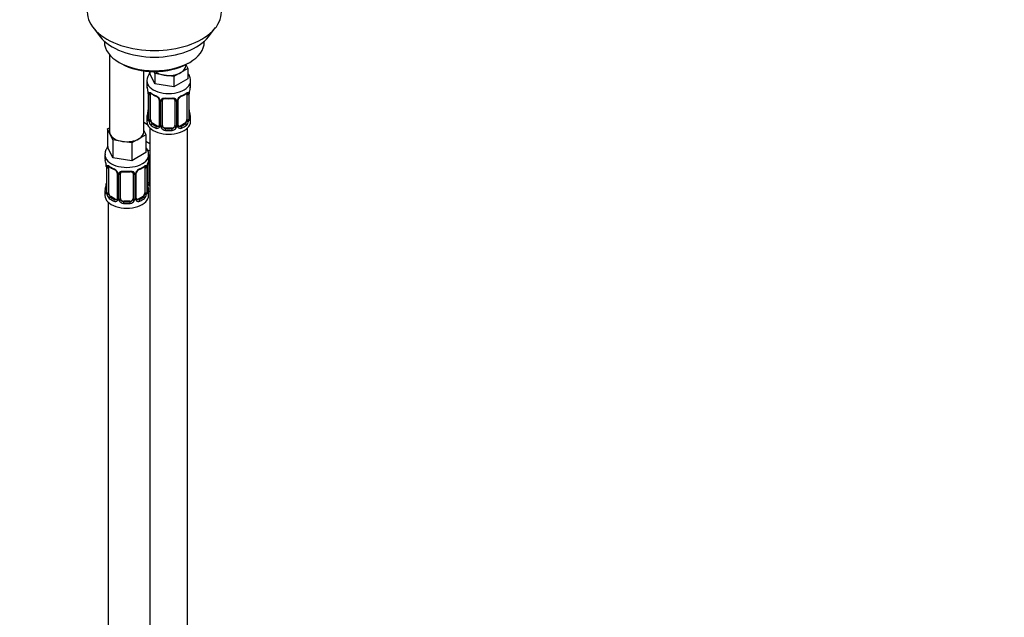
# Model space of a CAD drawing. Units: millimetres. Extents: x 0 to 1464, y 0 to 2754.
# Drawn here: x 315 to 631, y 574 to 765 of the extents above; entities that cross this region are included whole.
import ezdxf
from ezdxf import colors
from ezdxf.entities.mleader import LeaderData, LeaderLine
from ezdxf.math import Vec2, Vec3

# ---------------------------------------------------------------- set-up
doc = ezdxf.new("R2010")
doc.units = ezdxf.units.MM
doc.layers.add('DV5_Défaut', color=7, linetype='Continuous')
doc.layers.add('Défaut', color=7, linetype='Continuous')

# ---------------------------------------------------------------- blocks, each defined once
blk = doc.blocks.new('_DOT')
at = {"color": 0}
blk.add_line((0, 0), (-1, 0), dxfattribs=at)
at = {"color": 0, "const_width": 0.333}
blk.add_lwpolyline([(-0.1665, 0, 1), (0.1665, 0, 1)], format="xyb", close=True, dxfattribs=at)
blk = doc.blocks.new('SE4')
at = {"layer": 'DV5_Défaut', "color": 7, "linetype": 'Continuous'}
for p, q in [((338.91, 762.92), (341.19, 759.98)), ((375.88, 759.98), (378.16, 762.92)), ((342.53, 758.54), (342.53, 758.33)), ((374.53, 758.33), (374.53, 758.54)), ((344.2, 754.23), (344.2, 729.55)), ((347.22, 751.8), (347.93, 751.39)), ((368.63, 750.78), (368.63, 751.11)), ((368.66, 751.13), (369.27, 749.83)), ((369.14, 751.39), (369.85, 751.8)), ((355.2, 729.55), (355.2, 749.07)), ((357, 748.9), (357, 748.46)), ((358.64, 744.92), (357, 748.46)), ((358.64, 748.19), (358.33, 748.85)), ((361.71, 747.71), (358.64, 748.19)), ((358.64, 748.19), (358.64, 744.92)), ((364.77, 747.24), (361.71, 747.71)), ((367.02, 748.53), (364.77, 747.24)), ((369.27, 749.83), (367.02, 748.53)), ((369.27, 749.83), (369.27, 746.56)), ((356.13, 745.88), (356.13, 744.37)), ((364.77, 743.97), (358.64, 744.92)), ((364.77, 747.24), (364.77, 743.97)), ((369.27, 746.56), (364.77, 743.97)), ((370.13, 744.37), (370.13, 745.88)), ((356.53, 742.36), (356.54, 742.31)), ((356.58, 741.85), (356.58, 733.78)), ((356.61, 741.76), (356.61, 733.7)), ((356.72, 733.54), (356.72, 741.61)), ((357.33, 733.45), (357.33, 741.52)), ((368.93, 741.52), (368.93, 733.45)), ((369.54, 741.61), (369.54, 733.54)), ((369.65, 733.7), (369.65, 741.76)), ((369.68, 733.78), (369.68, 741.85)), ((360.08, 739.74), (360.08, 731.68)), ((360.32, 739.53), (360.32, 731.47)), ((360.59, 731.4), (360.59, 739.47)), ((361.13, 731.59), (361.13, 739.65)), ((365.13, 739.65), (365.13, 731.59)), ((365.67, 739.47), (365.67, 731.4)), ((365.95, 731.47), (365.95, 739.53)), ((366.18, 731.68), (366.18, 739.74)), ((369.73, 736.04), (369.72, 736.08)), ((356.34, 731.84), (355.2, 732.5)), ((356.13, 734.02), (356.13, 732.82)), ((358.04, 732.23), (357.81, 732.1)), ((359.45, 731.41), (358.04, 732.23)), ((368.22, 732.23), (366.81, 731.41)), ((368.22, 732.23), (368.45, 732.1)), ((370.13, 732.82), (370.13, 734.02)), ((343.56, 730.5), (344.2, 730.86)), ((344.38, 728.73), (343.56, 730.5)), ((343.56, 730.5), (343.56, 724.78)), ((345.21, 726.96), (344.38, 728.73)), ((355.83, 728.6), (353.59, 727.3)), ((355.2, 729.97), (355.83, 728.6)), ((355.83, 728.6), (355.83, 722.88)), ((357.13, 730.73), (357.13, 505.83)), ((359.45, 731.41), (359.23, 731.28)), ((362.13, 730.77), (362.13, 730.59)), ((364.13, 730.77), (362.13, 730.77)), ((364.13, 730.77), (364.13, 730.59)), ((366.81, 731.41), (367.04, 731.28)), ((369.13, 505.83), (369.13, 730.73)), ((348.27, 726.48), (345.21, 726.96)), ((345.21, 726.96), (345.21, 721.24)), ((351.34, 726.01), (348.27, 726.48)), ((353.59, 727.3), (351.34, 726.01)), ((351.34, 726.01), (351.34, 720.29)), ((357.13, 725.66), (355.83, 726.42)), ((345.21, 721.24), (343.56, 724.78)), ((355.83, 722.88), (351.34, 720.29)), ((342.7, 722.2), (342.7, 720.96)), ((351.34, 720.29), (345.21, 721.24)), ((356.35, 713.29), (356.35, 719.29)), ((356.7, 720.96), (356.7, 722.2)), ((356.89, 713.48), (356.89, 721.54)), ((343.1, 718.94), (343.1, 718.89)), ((343.15, 718.43), (343.15, 710.37)), ((343.17, 718.35), (343.17, 710.28)), ((343.29, 710.13), (343.29, 718.19)), ((343.9, 710.04), (343.9, 718.1)), ((346.64, 716.32), (346.64, 708.26)), ((346.88, 716.11), (346.88, 708.05)), ((347.15, 707.98), (347.15, 716.05)), ((347.7, 708.17), (347.7, 716.23)), ((351.7, 716.23), (351.7, 708.17)), ((352.24, 716.05), (352.24, 707.98)), ((352.51, 708.05), (352.51, 716.11)), ((352.75, 708.26), (352.75, 716.32)), ((355.49, 718.1), (355.49, 710.04)), ((356.11, 718.19), (356.11, 710.13)), ((356.22, 710.28), (356.22, 718.35)), ((356.25, 710.37), (356.25, 718.43)), ((342.7, 710.61), (342.7, 709.14)), ((356.3, 712.62), (356.29, 712.67)), ((356.7, 709.14), (356.7, 710.61)), ((343.7, 707.06), (343.7, 460.92)), ((344.6, 708.81), (344.38, 708.68)), ((346.02, 707.99), (344.6, 708.81)), ((346.02, 707.99), (345.79, 707.86)), ((348.7, 707.35), (348.7, 707.17)), ((350.7, 707.35), (348.7, 707.35)), ((350.7, 707.35), (350.7, 707.17)), ((354.79, 708.81), (353.37, 707.99)), ((353.37, 707.99), (353.6, 707.86)), ((354.79, 708.81), (355.02, 708.68))]:
    blk.add_line(p, q, dxfattribs=at)
for centre, radius, start, end in [((360.47, 745.77), 4.31, 140.5353, 177.4777), ((341.96, 739.57), 14.86, 10.7478, 16.3941), ((354.32, 741.89), 2.26, 359.1336, 10.779), ((353.05, 741.72), 3.55, 0.6583, 9.9884), ((357.83, 741.65), 1.11, 160.4927, 182.2972), ((361.6, 747.05), 6.61, 232.4109, 247.519), ((364.64, 747.08), 6.65, 292.5253, 307.5448), ((368.44, 741.65), 1.1, 357.6841, 19.526), ((373.2, 741.72), 3.55, 170.0079, 179.3454), ((372.35, 741.85), 2.67, 168.932, 179.9375), ((384.3, 739.57), 14.86, 163.606, 169.2521), ((358.01, 738.82), 2.5, 29.8198, 66.9998), ((358.36, 739.23), 1.84, 28.0488, 67.1914), ((359.4, 739.74), 0.677, 359.9177, 31.1531), ((359.15, 739.51), 1.16, 1.0203, 28.275), ((361.37, 739.48), 0.785, 144.9712, 180.8641), ((363.13, 752), 11.84, 264.9819, 275.0181), ((364.84, 739.73), 0.277, 347.4583, 41.3585), ((364.89, 739.48), 0.785, 359.1311, 35.0336), ((367.11, 739.51), 1.16, 151.7186, 178.9861), ((368.25, 738.82), 2.5, 113.0004, 150.18), ((366.85, 739.75), 0.667, 148.6067, 180.2877), ((367.9, 739.25), 1.83, 112.9086, 152.4149), ((341.96, 738.83), 14.86, 343.6059, 349.2522), ((353.91, 736.55), 2.67, 348.931, 359.9369), ((371.96, 736.51), 2.28, 179.1563, 190.8342), ((384.3, 738.83), 14.86, 190.7479, 196.394), ((355.59, 733.74), 0.997, 345.5609, 2.5986), ((355.32, 733.66), 1.29, 343.3385, 1.8084), ((359.62, 733.57), 2.89, 180.5093, 191.9483), ((359.07, 733.32), 2.32, 188.7542, 226.8152), ((367.19, 733.32), 2.32, 313.1842, 351.2464), ((366.65, 733.57), 2.89, 348.0493, 359.4931), ((370.94, 733.66), 1.29, 178.1771, 196.676), ((370.63, 733.73), 0.944, 176.4093, 194.4249), ((359.43, 731.63), 0.972, 242.8666, 320.2121), ((359.51, 731.97), 0.746, 247.8303, 300.1488), ((359.54, 731.45), 0.779, 325.2937, 1.0277), ((361.69, 731.42), 1.1, 180.837, 209.4908), ((362.22, 731.75), 1.72, 210.2871, 265.0453), ((362.31, 731.78), 1.21, 206.8319, 261.5389), ((363.96, 731.77), 1.2, 278.249, 333.3802), ((364.04, 731.75), 1.72, 274.9548, 329.7127), ((364.58, 731.42), 1.1, 330.5042, 359.168), ((366.72, 731.45), 0.779, 178.9659, 214.7127), ((366.83, 731.63), 0.972, 219.7872, 297.134), ((366.46, 731.63), 0.268, 168.1197, 221.3102), ((366.42, 731.49), 0.161, 193.086, 260.1785), ((366.75, 731.96), 0.735, 240.3589, 292.8078), ((328.52, 716.15), 14.86, 10.7478, 16.3941), ((370.87, 716.15), 14.86, 163.606, 169.2521), ((340.88, 718.47), 2.26, 359.1336, 10.779), ((339.62, 718.31), 3.55, 0.6583, 9.9884), ((344.39, 718.23), 1.11, 160.4927, 182.2972), ((348.16, 723.63), 6.61, 232.4109, 247.519), ((344.58, 715.4), 2.5, 29.8198, 66.9998), ((344.92, 715.81), 1.84, 28.0488, 67.1914), ((345.96, 716.33), 0.677, 359.9177, 31.1531), ((345.72, 716.09), 1.16, 1.0203, 28.275), ((347.94, 716.06), 0.785, 144.9712, 180.8641), ((349.7, 728.58), 11.84, 264.9819, 275.0181), ((351.41, 716.32), 0.277, 347.4583, 41.3585), ((351.45, 716.06), 0.785, 359.1311, 35.0336), ((353.67, 716.09), 1.16, 151.7186, 178.9861), ((354.81, 715.4), 2.5, 113.0004, 150.18), ((353.42, 716.33), 0.667, 148.6067, 180.2877), ((354.47, 715.83), 1.83, 112.9086, 152.4149), ((351.21, 723.66), 6.65, 292.5253, 307.5448), ((355, 718.23), 1.1, 357.6841, 19.526), ((359.77, 718.31), 3.55, 170.0079, 179.3454), ((358.92, 718.43), 2.67, 168.932, 179.9375), ((340.48, 713.14), 2.67, 348.931, 359.9369), ((358.53, 713.09), 2.28, 179.1563, 190.8342), ((357.44, 713.31), 1.1, 180.837, 209.4908), ((358.07, 713.67), 1.21, 206.8319, 218.7313), ((328.52, 715.41), 14.86, 343.6059, 349.2522), ((342.15, 710.32), 0.997, 345.5609, 2.5986), ((341.88, 710.24), 1.29, 343.3385, 1.8084), ((346.18, 710.15), 2.89, 180.5093, 191.9483), ((353.21, 710.15), 2.89, 348.0493, 359.4931), ((357.51, 710.24), 1.29, 178.1771, 196.676), ((357.19, 710.31), 0.944, 176.4093, 194.4249), ((370.87, 715.41), 14.86, 190.7479, 196.394), ((357.98, 713.64), 1.72, 210.2871, 240.2116), ((345.64, 709.9), 2.32, 188.7542, 226.8152), ((346, 708.21), 0.972, 242.8666, 320.2121), ((346.07, 708.55), 0.746, 247.8303, 300.1488), ((346.1, 708.04), 0.779, 325.2937, 1.0277), ((348.25, 708), 1.1, 180.837, 209.4908), ((348.78, 708.33), 1.72, 210.2871, 265.0453), ((348.87, 708.36), 1.21, 206.8319, 261.5389), ((350.52, 708.36), 1.2, 278.249, 333.3802), ((350.61, 708.33), 1.72, 274.9548, 329.7127), ((351.14, 708), 1.1, 330.5042, 359.168), ((353.29, 708.04), 0.779, 178.9659, 214.7127), ((353.4, 708.21), 0.972, 219.7872, 297.134), ((353.02, 708.21), 0.268, 168.1197, 221.3102), ((352.98, 708.07), 0.161, 193.086, 260.1785), ((353.32, 708.54), 0.735, 240.3589, 292.8078), ((353.75, 709.9), 2.32, 313.1842, 351.2464)]:
    blk.add_arc(centre, radius, start, end, dxfattribs=at)
for centre, major_axis, ratio, start_param, end_param in [((358.53, 767.99), (-21.5, 0), 0.57735, 0, 3.141593), ((358.53, 764.45), (19, 0), 0.57735, 3.562127, 5.862651), ((358.53, 758.33), (16, 0), 0.57735, 3.141593, 6.283185), ((358.53, 757.51), (-15, 0), 0.57735, 0.785398, 2.356194), ((363.13, 750.78), (-5.5, 0), 0.57735, 2.356194, 3.141593), ((363.13, 750.78), (-5.5, 0), 0.57735, 0.650595, 1.308997), ((363.13, 750.78), (5.5, 0), 0.57735, 4.45059, 5.497787), ((363.13, 745.88), (-7, 0), 0.57735, 6.269491, 6.283185), ((363.13, 745.88), (-7, 0), 0.57735, 0, 3.142044), ((363.13, 744.37), (7, 0), 0.57735, 3.141593, 3.293694), ((363.13, 744.37), (-7, 0), 0.57735, 2.989492, 3.141593), ((356.93, 742.42), (0.395, 0.063), 0.166114, 3.101858, 3.429422), ((356.98, 741.85), (0.4, 0), 0.57735, 3.116364, 3.141591), ((356.98, 741.85), (0.4, 0), 0.57735, 3.141591, 3.513239), ((357.09, 741.7), (0.4, 0), 0.57735, 3.555344, 5.371005), ((357.15, 742.12), (0.373, -0.146), 0.85055, 3.855675, 5.740852), ((358.04, 741.11), (-0.5, 0.866), 0.57735, 0.338885, 0.785398), ((363.13, 744.37), (-7, 0), 0.57735, 0.633297, 0.937499), ((357.81, 742.12), (0.247, 0.314), 0.658162, 2.44473, 3.142157), ((363.13, 744.37), (7, 0), 0.57735, 5.345686, 5.649888), ((368.45, 742.12), (-0.247, 0.314), 0.658162, 3.141014, 3.838456), ((369.12, 742.12), (-0.373, -0.146), 0.85055, 0.542333, 2.42751), ((368.22, 741.11), (0.5, 0.866), 0.57735, 5.497787, 5.9443), ((369.17, 741.7), (-0.4, 0), 0.57735, 0.912181, 2.727841), ((369.28, 741.85), (-0.4, 0), 0.57735, 2.769946, 3.146041), ((369.33, 742.42), (-0.395, 0.063), 0.166114, 2.853764, 3.184441), ((359.23, 741.3), (0.156, 0.368), 0.483207, 2.29088, 3.172612), ((360.35, 740.27), (0.359, 0.176), 0.358003, 3.128678, 4.05706), ((360.48, 739.74), (0.4, 0), 0.57735, 3.139793, 4.298637), ((360.73, 739.68), (0.4, 0), 0.57735, 4.340743, 6.156403), ((360.87, 740.15), (-0.332, 0.222), 0.641506, 1.587428, 3.144325), ((362.13, 739.65), (-1, 0), 0.816497, 6.156042, 6.283185), ((363.13, 744.37), (-7, 0), 0.57735, 1.418695, 1.722897), ((362.13, 740.61), (0.035, 0.398), 0.123712, 2.191761, 3.141507), ((364.13, 740.61), (-0.035, 0.398), 0.123712, 3.14166, 4.091425), ((365.39, 740.15), (0.332, 0.222), 0.641506, 3.148799, 4.695758), ((365.53, 739.68), (-0.4, 0), 0.57735, 0.126783, 1.942443), ((365.78, 739.74), (-0.4, 0), 0.57735, 1.984548, 3.144521), ((365.92, 740.27), (-0.359, 0.176), 0.358003, 2.226125, 3.168892), ((367.04, 741.3), (-0.156, 0.368), 0.483207, 3.125495, 3.992305), ((356.61, 734.6), (0.387, -0.103), 0.80707, 1.846723, 3.352676), ((356.93, 735.98), (0.395, -0.063), 0.166114, 3.188685, 3.653865), ((369.33, 735.98), (-0.395, -0.063), 0.166114, 2.62932, 3.097862), ((369.65, 734.6), (-0.387, -0.103), 0.80707, 2.93051, 4.436462), ((358.89, 734.86), (5.5, 0), 0.57735, 3.976369, 4.212295), ((363.13, 734.02), (7, 0), 0.57735, 2.989492, 3.293694), ((363.13, 732.82), (-7, 0), 0.57735, 0, 3.141593), ((356.61, 733.45), (-0.387, -0.103), 0.80707, 4.501306, 6.072102), ((363.13, 734.35), (6.6, 0), 0.57735, 3.017713, 3.265472), ((356.93, 733.37), (0.381, -0.123), 0.86268, 3.140217, 3.728142), ((356.98, 733.78), (0.4, 0), 0.57735, 3.141593, 3.513239), ((357.09, 733.64), (-0.4, 0), 0.57735, 0.413752, 2.229412), ((357.15, 733.07), (-0.392, -0.078), 0.178244, 0.357599, 2.242775), ((358.04, 733.05), (-0.5, 0.866), 0.57735, 0.785398, 1.231911), ((358.04, 733.05), (0.5, -0.866), 0.57735, 4.373504, 5.497787), ((357.81, 731.77), (-0.247, -0.314), 0.658162, 4.015526, 5.586322), ((363.13, 734.35), (-6.6, 0), 0.57735, 0.633297, 0.937499), ((363.13, 734.35), (6.6, 0), 0.57735, 5.345686, 5.649888), ((368.22, 733.05), (0.5, 0.866), 0.57735, 3.926991, 5.051274), ((368.45, 731.77), (0.247, -0.314), 0.658162, 0.696863, 2.267659), ((368.22, 733.05), (0.5, 0.866), 0.57735, 5.051274, 5.497787), ((369.12, 733.07), (0.392, -0.078), 0.178244, 4.04041, 5.925586), ((369.17, 733.64), (0.4, 0), 0.57735, 4.053773, 5.869434), ((369.28, 733.78), (-0.4, 0), 0.57735, 2.769946, 3.141593), ((369.65, 733.45), (0.387, -0.103), 0.80707, 0.211083, 1.781879), ((363.13, 734.35), (-6.6, 0), 0.57735, 3.017713, 3.265472), ((369.33, 733.37), (-0.381, -0.123), 0.86268, 2.555043, 3.150923), ((363.13, 734.02), (-7, 0), 0.57735, 2.989492, 3.293694), ((349.7, 729.55), (5.5, 0), 0.57735, 3.141593, 3.403392), ((349.7, 729.55), (-5.5, 0), 0.57735, 0.261799, 1.308997), ((349.7, 729.55), (-5.5, 0), 0.57735, 2.356194, 3.141593), ((363.13, 734.02), (-7, 0), 0.57735, 0.633297, 0.937499), ((359.23, 730.95), (-0.156, -0.368), 0.483207, 3.861676, 5.432473), ((359.45, 732.23), (-0.5, 0.866), 0.57735, 2.356194, 3.141593), ((360.35, 731.22), (0.333, -0.222), 0.670791, 3.124422, 4.652076), ((360.48, 731.68), (0.4, 0), 0.57735, 3.141593, 4.298637), ((360.73, 731.62), (-0.4, 0), 0.57735, 1.19915, 3.01481), ((360.87, 731.09), (-0.355, -0.185), 0.387288, 0.98259, 2.867767), ((362.13, 731.59), (1, 0), 0.816497, 3.141593, 3.588106), ((362.13, 731.59), (-1, 0), 0.816497, 0.446513, 1.570796), ((362.13, 730.26), (-0.035, -0.398), 0.123712, 3.762557, 5.333353), ((363.13, 734.02), (7, 0), 0.57735, 4.560288, 4.86449), ((363.13, 734.35), (-6.6, 0), 0.57735, 1.418695, 1.722897), ((364.13, 731.59), (1, 0), 0.816497, 4.712389, 5.836672), ((364.13, 730.26), (0.035, -0.398), 0.123712, 0.949832, 2.520628), ((364.13, 731.59), (1, 0), 0.816497, 5.836672, 6.283185), ((365.39, 731.09), (0.355, -0.185), 0.387288, 3.415419, 5.300595), ((365.53, 731.62), (0.4, 0), 0.57735, 3.268375, 5.084035), ((365.78, 731.68), (-0.4, 0), 0.57735, 1.984548, 3.141593), ((365.92, 731.22), (-0.333, -0.222), 0.670791, 1.631109, 3.167029), ((366.81, 732.23), (0.5, 0.866), 0.57735, 3.141593, 3.926991), ((367.04, 730.95), (0.156, -0.368), 0.483207, 0.850713, 2.421509), ((363.13, 734.02), (7, 0), 0.57735, 5.345686, 5.649888), ((349.7, 729.55), (5.5, 0), 0.57735, 4.45059, 5.497787), ((358.89, 727.51), (-7, 0), 0.57735, 1.186532, 1.31703), ((349.7, 722.2), (-7, 0), 0.57735, 0, 3.148908), ((349.7, 722.2), (-7, 0), 0.57735, 6.282704, 6.283185), ((349.7, 720.96), (7, 0), 0.57735, 3.141593, 3.293694), ((349.7, 720.96), (-7, 0), 0.57735, 2.989492, 3.141593), ((356.63, 722.03), (-0.332, 0.222), 0.641506, 2.171912, 3.144325), ((356.49, 721.57), (0.4, 0), 0.57735, 5.248741, 6.156403), ((357.89, 721.54), (-1, 0), 0.816497, 6.156042, 6.283185), ((343.5, 719), (0.395, 0.063), 0.166114, 3.101858, 3.429422), ((343.55, 718.43), (0.4, 0), 0.57735, 3.116364, 3.141591), ((343.55, 718.43), (0.4, 0), 0.57735, 3.141591, 3.513239), ((343.65, 718.28), (0.4, 0), 0.57735, 3.555344, 5.371005), ((343.71, 718.7), (0.373, -0.146), 0.85055, 3.855675, 5.740852), ((344.6, 717.69), (-0.5, 0.866), 0.57735, 0.338885, 0.785398), ((349.7, 720.96), (-7, 0), 0.57735, 0.633297, 0.937499), ((344.38, 718.7), (0.247, 0.314), 0.658162, 2.44473, 3.142157), ((345.79, 717.89), (0.156, 0.368), 0.483207, 2.29088, 3.172612), ((346.91, 716.85), (0.359, 0.176), 0.358003, 3.128678, 4.05706), ((347.04, 716.32), (0.4, 0), 0.57735, 3.139793, 4.298637), ((347.3, 716.26), (0.4, 0), 0.57735, 4.340743, 6.156403), ((347.43, 716.73), (-0.332, 0.222), 0.641506, 1.587428, 3.144325), ((348.7, 716.23), (-1, 0), 0.816497, 6.156042, 6.283185), ((349.7, 720.96), (-7, 0), 0.57735, 1.418695, 1.722897), ((348.7, 717.19), (0.035, 0.398), 0.123712, 2.191761, 3.141507), ((350.7, 717.19), (-0.035, 0.398), 0.123712, 3.14166, 4.091425), ((351.96, 716.73), (0.332, 0.222), 0.641506, 3.148799, 4.695758), ((352.09, 716.26), (-0.4, 0), 0.57735, 0.126783, 1.942443), ((352.35, 716.32), (-0.4, 0), 0.57735, 1.984548, 3.144521), ((352.48, 716.85), (-0.359, 0.176), 0.358003, 2.226125, 3.168892), ((353.6, 717.89), (-0.156, 0.368), 0.483207, 3.125495, 3.992305), ((349.7, 720.96), (7, 0), 0.57735, 5.345686, 5.649888), ((355.02, 718.7), (-0.247, 0.314), 0.658162, 3.141014, 3.838456), ((355.68, 718.7), (-0.373, -0.146), 0.85055, 0.542333, 2.42751), ((354.79, 717.69), (0.5, 0.866), 0.57735, 5.497787, 5.9443), ((355.74, 718.28), (-0.4, 0), 0.57735, 0.912181, 2.727841), ((355.85, 718.43), (-0.4, 0), 0.57735, 2.769946, 3.146041), ((355.9, 719), (-0.395, 0.063), 0.166114, 2.853764, 3.184441), ((356.49, 713.51), (-0.4, 0), 0.57735, 1.19915, 3.01481), ((356.63, 712.98), (-0.355, -0.185), 0.387288, 0.98259, 2.867767), ((357.89, 713.48), (1, 0), 0.816497, 3.141593, 3.588106), ((357.89, 713.48), (-1, 0), 0.816497, 0.446513, 0.711537), ((349.7, 710.61), (7, 0), 0.57735, 2.989492, 3.293694), ((343.17, 711.18), (0.387, -0.103), 0.80707, 1.846723, 3.352676), ((343.17, 710.03), (-0.387, -0.103), 0.80707, 4.501306, 6.072102), ((349.7, 710.93), (6.6, 0), 0.57735, 3.017713, 3.265472), ((343.5, 709.95), (0.381, -0.123), 0.86268, 3.140217, 3.728142), ((343.5, 712.56), (0.395, -0.063), 0.166114, 3.188685, 3.653865), ((343.55, 710.37), (0.4, 0), 0.57735, 3.141593, 3.513239), ((343.65, 710.22), (-0.4, 0), 0.57735, 0.413752, 2.229412), ((343.71, 709.65), (-0.392, -0.078), 0.178244, 0.357599, 2.242775), ((344.6, 709.63), (-0.5, 0.866), 0.57735, 0.785398, 1.231911), ((344.6, 709.63), (0.5, -0.866), 0.57735, 4.373504, 5.497787), ((354.79, 709.63), (0.5, 0.866), 0.57735, 3.926991, 5.051274), ((354.79, 709.63), (0.5, 0.866), 0.57735, 5.051274, 5.497787), ((355.68, 709.65), (0.392, -0.078), 0.178244, 4.04041, 5.925586), ((355.74, 710.22), (0.4, 0), 0.57735, 4.053773, 5.869434), ((355.85, 710.37), (-0.4, 0), 0.57735, 2.769946, 3.141593), ((356.22, 710.03), (0.387, -0.103), 0.80707, 0.211083, 1.781879), ((355.9, 712.56), (-0.395, -0.063), 0.166114, 2.62932, 3.097862), ((356.22, 711.18), (-0.387, -0.103), 0.80707, 2.93051, 4.436462), ((349.7, 710.93), (-6.6, 0), 0.57735, 3.017713, 3.265472), ((355.9, 709.95), (-0.381, -0.123), 0.86268, 2.555043, 3.150923), ((349.7, 710.61), (-7, 0), 0.57735, 2.989492, 3.293694), ((358.89, 714.44), (-7, 0), 0.57735, 1.252237, 1.31703), ((349.7, 709.14), (-7, 0), 0.57735, 0, 3.141593), ((344.38, 708.35), (-0.247, -0.314), 0.658162, 4.015526, 5.586322), ((349.7, 710.61), (-7, 0), 0.57735, 0.633297, 0.937499), ((349.7, 710.93), (-6.6, 0), 0.57735, 0.633297, 0.937499), ((345.79, 707.54), (-0.156, -0.368), 0.483207, 3.861676, 5.432473), ((346.02, 708.81), (-0.5, 0.866), 0.57735, 2.356194, 3.141593), ((346.91, 707.8), (0.333, -0.222), 0.670791, 3.124422, 4.652076), ((347.04, 708.26), (0.4, 0), 0.57735, 3.141593, 4.298637), ((347.3, 708.2), (-0.4, 0), 0.57735, 1.19915, 3.01481), ((347.43, 707.68), (-0.355, -0.185), 0.387288, 0.98259, 2.867767), ((348.7, 708.17), (1, 0), 0.816497, 3.141593, 3.588106), ((348.7, 708.17), (1, 0), 0.816497, 3.588106, 4.712389), ((348.7, 706.84), (-0.035, -0.398), 0.123712, 3.762557, 5.333353), ((349.7, 710.61), (7, 0), 0.57735, 4.560288, 4.86449), ((349.7, 710.93), (-6.6, 0), 0.57735, 1.418695, 1.722897), ((350.7, 708.17), (1, 0), 0.816497, 4.712389, 5.836672), ((350.7, 706.84), (0.035, -0.398), 0.123712, 0.949832, 2.520628), ((350.7, 708.17), (1, 0), 0.816497, 5.836672, 6.283185), ((351.96, 707.68), (0.355, -0.185), 0.387288, 3.415419, 5.300595), ((352.09, 708.2), (0.4, 0), 0.57735, 3.268375, 5.084035), ((352.35, 708.26), (-0.4, 0), 0.57735, 1.984548, 3.141593), ((352.48, 707.8), (-0.333, -0.222), 0.670791, 1.631109, 3.167029), ((353.37, 708.81), (0.5, 0.866), 0.57735, 3.141593, 3.926991), ((349.7, 710.93), (6.6, 0), 0.57735, 5.345686, 5.649888), ((353.6, 707.54), (0.156, -0.368), 0.483207, 0.850713, 2.421509), ((349.7, 710.61), (7, 0), 0.57735, 5.345686, 5.649888), ((355.02, 708.35), (0.247, -0.314), 0.658162, 0.696863, 2.267659)]:
    blk.add_ellipse(centre, major_axis=major_axis, ratio=ratio, start_param=start_param, end_param=end_param, dxfattribs=at)
for points, knots in [([(370.08, 745.88), (370.08, 746.24), (370.06, 746.96), (369.66, 747.76), (369.35, 748.19), (369.29, 748.26)], [0, 0, 0, 0, 0.3904271, 0.8896531, 1, 1, 1, 1]), ([(356.78, 742.02), (356.81, 742.09), (356.85, 742.13), (356.94, 742.19), (356.99, 742.2), (357.11, 742.19), (357.18, 742.17), (357.33, 742.1), (357.41, 742.05), (357.49, 741.98)], [0, 0, 0, 0, 0.25, 0.25, 0.5, 0.5, 0.75, 0.75, 1, 1, 1, 1]), ([(357.38, 741.91), (357.38, 741.91), (357.38, 741.91), (357.44, 741.89), (357.52, 741.84), (357.57, 741.8)], [0, 0, 0, 0, 0.124121, 0.580522, 1, 1, 1, 1]), ([(368.69, 741.79), (368.73, 741.82), (368.8, 741.89), (368.87, 741.91), (368.88, 741.91), (368.88, 741.91)], [0, 0, 0, 0, 0.308238, 0.778898, 1, 1, 1, 1]), ([(368.77, 741.98), (368.86, 742.05), (368.94, 742.1), (369.08, 742.17), (369.15, 742.19), (369.27, 742.2), (369.32, 742.19), (369.41, 742.13), (369.45, 742.09), (369.48, 742.02)], [0, 0, 0, 0, 0.25, 0.25, 0.5, 0.5, 0.75, 0.75, 1, 1, 1, 1]), ([(360.73, 739.93), (360.79, 740.02), (360.87, 740.09), (361.06, 740.22), (361.17, 740.27), (361.4, 740.34), (361.53, 740.37), (361.79, 740.39), (361.93, 740.39), (362.07, 740.38)], [0, 0, 0, 0, 0.25, 0.25, 0.5, 0.5, 0.75, 0.75, 1, 1, 1, 1]), ([(361.21, 739.92), (361.22, 739.94), (361.27, 740.02), (361.44, 740.13), (361.74, 740.22), (361.97, 740.21), (362.1, 740.21)], [0, 0, 0, 0, 0.11799, 0.422119, 0.708734, 1, 1, 1, 1]), ([(364.17, 740.2), (364.23, 740.21), (364.39, 740.23), (364.68, 740.18), (364.94, 740.07), (365.02, 739.97), (365.06, 739.92)], [0, 0, 0, 0, 0.132972, 0.426638, 0.720808, 1, 1, 1, 1]), ([(364.19, 740.38), (364.33, 740.39), (364.47, 740.39), (364.73, 740.37), (364.86, 740.34), (365.09, 740.27), (365.2, 740.22), (365.39, 740.09), (365.47, 740.02), (365.53, 739.93)], [0, 0, 0, 0, 0.25, 0.25, 0.5, 0.5, 0.75, 0.75, 1, 1, 1, 1]), ([(356.56, 733.29), (356.53, 733.22), (356.5, 733.18), (356.44, 733.13), (356.41, 733.12), (356.35, 733.14), (356.32, 733.17), (356.26, 733.27), (356.23, 733.33), (356.21, 733.41)], [0, 0, 0, 0, 0.25, 0.25, 0.5, 0.5, 0.75, 0.75, 1, 1, 1, 1]), ([(356.55, 733.5), (356.55, 733.49), (356.54, 733.47), (356.54, 733.47), (356.54, 733.47)], [0, 0, 0, 0, 0.535092, 1, 1, 1, 1]), ([(357.4, 733.06), (357.42, 732.96), (357.44, 732.87), (357.48, 732.68), (357.51, 732.59), (357.61, 732.34), (357.7, 732.19), (357.81, 732.1)], [0, 0, 0, 0, 0.25, 0.25, 0.5, 0.5, 1, 1, 1, 1]), ([(368.45, 732.1), (368.5, 732.14), (368.55, 732.2), (368.64, 732.34), (368.68, 732.42), (368.78, 732.67), (368.83, 732.87), (368.86, 733.06)], [0, 0, 0, 0, 0.25, 0.25, 0.5, 0.5, 1, 1, 1, 1]), ([(369.72, 733.47), (369.72, 733.47), (369.72, 733.47), (369.71, 733.49), (369.71, 733.5)], [0, 0, 0, 0, 0.589285, 1, 1, 1, 1]), ([(370.05, 733.41), (370.03, 733.33), (370, 733.27), (369.95, 733.17), (369.92, 733.14), (369.85, 733.12), (369.82, 733.13), (369.76, 733.18), (369.73, 733.22), (369.71, 733.29)], [0, 0, 0, 0, 0.25, 0.25, 0.5, 0.5, 0.75, 0.75, 1, 1, 1, 1]), ([(343.71, 724.8), (343.44, 724.48), (342.99, 723.77), (342.66, 722.81), (342.73, 722.32), (342.74, 722.21)], [0, 0, 0, 0, 0.4443242, 0.8883753, 1, 1, 1, 1]), ([(356.63, 722.24), (356.65, 722.44), (356.69, 723.02), (356.36, 723.83), (356, 724.39), (355.87, 724.57)], [0, 0, 0, 0, 0.2187512, 0.7372853, 1, 1, 1, 1]), ([(356.68, 722.01), (356.7, 722.02), (356.71, 722.03), (356.82, 722.11), (356.93, 722.16), (357.07, 722.2), (357.1, 722.21), (357.13, 722.22)], [0, 0, 0, 0, 0.108601, 0.108601, 0.831551, 0.831551, 1, 1, 1, 1]), ([(356.97, 721.81), (356.98, 721.83), (357.01, 721.89), (357.07, 721.93), (357.12, 721.96)], [0, 0, 0, 0, 0.392263, 1, 1, 1, 1]), ([(343.35, 718.6), (343.38, 718.67), (343.41, 718.71), (343.5, 718.77), (343.56, 718.79), (343.68, 718.78), (343.75, 718.75), (343.89, 718.68), (343.97, 718.63), (344.05, 718.56)], [0, 0, 0, 0, 0.25, 0.25, 0.5, 0.5, 0.75, 0.75, 1, 1, 1, 1]), ([(343.95, 718.5), (343.95, 718.5), (343.95, 718.5), (344.01, 718.48), (344.08, 718.42), (344.13, 718.38)], [0, 0, 0, 0, 0.124121, 0.580522, 1, 1, 1, 1]), ([(347.3, 716.51), (347.36, 716.6), (347.44, 716.67), (347.63, 716.8), (347.73, 716.85), (347.97, 716.92), (348.1, 716.95), (348.36, 716.97), (348.5, 716.97), (348.64, 716.96)], [0, 0, 0, 0, 0.25, 0.25, 0.5, 0.5, 0.75, 0.75, 1, 1, 1, 1]), ([(347.77, 716.5), (347.79, 716.53), (347.83, 716.6), (348, 716.71), (348.31, 716.8), (348.53, 716.79), (348.66, 716.79)], [0, 0, 0, 0, 0.11799, 0.422119, 0.708734, 1, 1, 1, 1]), ([(350.73, 716.78), (350.79, 716.79), (350.96, 716.81), (351.24, 716.76), (351.5, 716.65), (351.58, 716.56), (351.62, 716.5)], [0, 0, 0, 0, 0.132972, 0.426638, 0.720808, 1, 1, 1, 1]), ([(350.76, 716.96), (350.9, 716.97), (351.03, 716.97), (351.3, 716.95), (351.42, 716.92), (351.66, 716.85), (351.77, 716.8), (351.95, 716.67), (352.03, 716.6), (352.1, 716.51)], [0, 0, 0, 0, 0.25, 0.25, 0.5, 0.5, 0.75, 0.75, 1, 1, 1, 1]), ([(355.26, 718.38), (355.29, 718.41), (355.37, 718.47), (355.44, 718.49), (355.44, 718.49), (355.44, 718.49)], [0, 0, 0, 0, 0.308238, 0.778898, 1, 1, 1, 1]), ([(355.34, 718.56), (355.42, 718.63), (355.5, 718.68), (355.65, 718.75), (355.71, 718.78), (355.83, 718.79), (355.89, 718.77), (355.98, 718.72), (356.01, 718.67), (356.04, 718.6)], [0, 0, 0, 0, 0.25, 0.25, 0.5, 0.5, 0.75, 0.75, 1, 1, 1, 1]), ([(343.12, 709.87), (343.1, 709.81), (343.07, 709.76), (343.01, 709.71), (342.98, 709.7), (342.91, 709.73), (342.88, 709.76), (342.82, 709.85), (342.8, 709.91), (342.78, 709.99)], [0, 0, 0, 0, 0.25, 0.25, 0.5, 0.5, 0.75, 0.75, 1, 1, 1, 1]), ([(343.12, 710.08), (343.11, 710.07), (343.11, 710.06), (343.11, 710.05), (343.11, 710.05)], [0, 0, 0, 0, 0.535092, 1, 1, 1, 1]), ([(343.97, 709.64), (343.98, 709.55), (344, 709.45), (344.05, 709.26), (344.08, 709.17), (344.18, 708.92), (344.27, 708.77), (344.38, 708.68)], [0, 0, 0, 0, 0.25, 0.25, 0.5, 0.5, 1, 1, 1, 1]), ([(355.02, 708.68), (355.07, 708.73), (355.12, 708.79), (355.21, 708.92), (355.25, 709), (355.35, 709.26), (355.4, 709.45), (355.43, 709.64)], [0, 0, 0, 0, 0.25, 0.25, 0.5, 0.5, 1, 1, 1, 1]), ([(356.62, 709.99), (356.59, 709.91), (356.57, 709.85), (356.51, 709.76), (356.48, 709.73), (356.42, 709.7), (356.38, 709.71), (356.32, 709.76), (356.29, 709.81), (356.27, 709.87)], [0, 0, 0, 0, 0.25, 0.25, 0.5, 0.5, 0.75, 0.75, 1, 1, 1, 1]), ([(356.28, 710.05), (356.28, 710.05), (356.28, 710.06), (356.28, 710.07), (356.28, 710.08)], [0, 0, 0, 0, 0.5892851, 1, 1, 1, 1])]:
    blk.add_open_spline(points, degree=3, knots=knots, dxfattribs=at)
for points in [[(361.15, 739.75), (361.16, 739.85), (361.18, 739.9), (361.21, 739.92)], [(360.01, 731.45), (359.99, 731.4), (359.95, 731.36), (359.87, 731.34)], [(360.08, 731.68), (360.06, 731.54), (360.04, 731.46), (360.01, 731.45)], [(356.91, 721.64), (356.91, 721.74), (356.93, 721.79), (356.97, 721.81)], [(347.72, 716.34), (347.72, 716.43), (347.74, 716.48), (347.78, 716.5)], [(346.57, 708.03), (346.56, 707.98), (346.51, 707.94), (346.44, 707.92)], [(346.64, 708.26), (346.63, 708.12), (346.61, 708.04), (346.57, 708.03)]]:
    blk.add_open_spline(points, degree=3, dxfattribs=at)

msp = doc.modelspace()

# ---------------------------------------------------------------- block references
at = {"layer": 'Défaut'}
msp.add_blockref('SE4', (0, 0), dxfattribs=at)

# ---------------------------------------------------------------- leaders
at = {"layer": 'Défaut', "color": 7, "linetype": 'Continuous'}
ml = msp.add_multileader_mtext('Standard', dxfattribs=at)
ml.set_content('{\\pxsm0.9;\\fSolid Edge ISO|b1||i0||c0|p34;\\W1.;07/03/2024\\P}', color=256)
ml.set_leader_properties()
ml.set_arrow_properties(name='DOT')
ml.build(insert=Vec2(0, 0))
ml.multileader.update_dxf_attribs({"leader_type": 0, "dogleg_length": 0, "arrow_head_size": 12})
ctx = ml.context
ctx.base_point, ctx.char_height, ctx.arrow_head_size = Vec3(1376.12, 2747.38), 12, 12
notes = []
notes.append((ctx, [(0, (0, 0, 0), (0, 0), (1, 0), 1, [])]))
ctx.mtext.insert = Vec3(1378.12, 2753.38)
for ctx, leaders in notes:
    for number, flags, end, landing, length, lines in leaders:
        leader = LeaderData()
        leader.index, (leader.has_last_leader_line, leader.has_dogleg_vector, leader.attachment_direction) = number, flags
        leader.last_leader_point, leader.dogleg_vector, leader.dogleg_length = Vec3(end), Vec3(landing), length
        for number, points, colour, breaks in lines:
            line = LeaderLine()
            line.index, line.vertices, line.color, line.breaks = number, Vec3.list(points), colors.encode_raw_color(colour), breaks
            leader.lines.append(line)
        ctx.leaders.append(leader)

doc.saveas('drawing.dxf')
